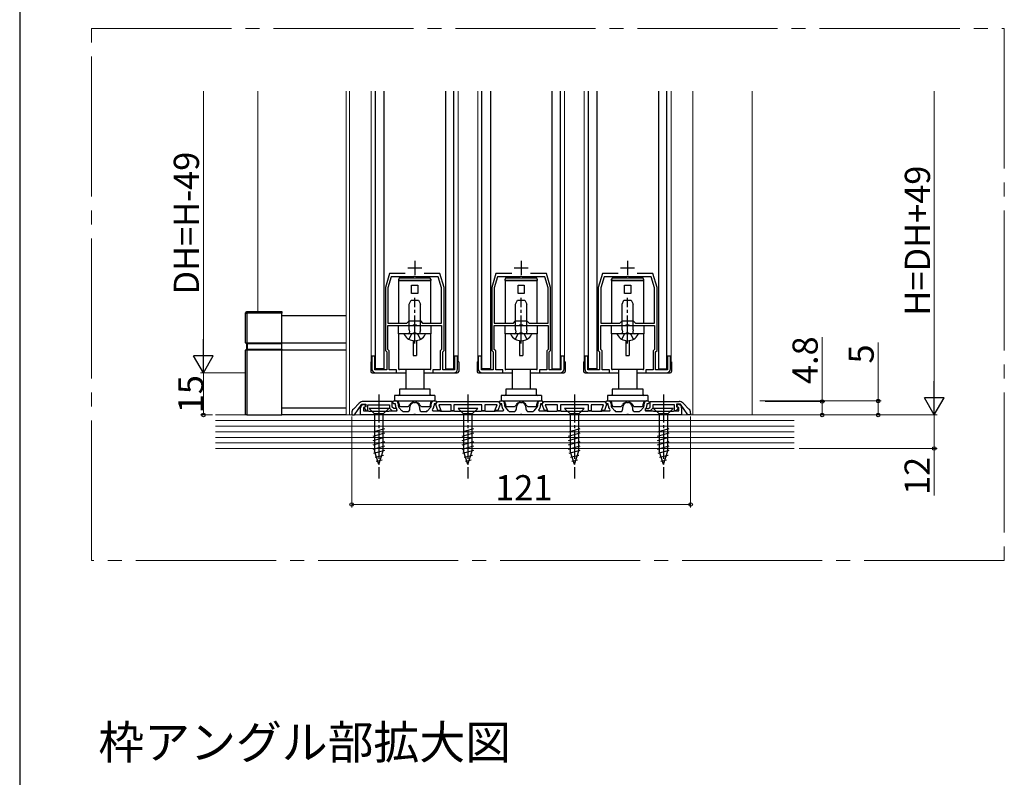
# Model space of a CAD drawing. Extents: x 0 to 1050, y 0 to 1615.
# Drawn here: x 0 to 352, y 556 to 826 of the extents above; entities that cross this region are included whole.
import ezdxf

# ---------------------------------------------------------------- set-up
doc = ezdxf.new("R2010")
doc.units = 0
doc.linetypes.add('YCENTER_1', pattern=[13, 10, -1, 1, -1])
doc.linetypes.add('YHIDDEN_1', pattern=[4, 3, -1])
doc.layers.add('USER1', color=3, linetype='CONTINUOUS')
doc.layers.add('YKK_ZWAK', color=7, linetype='CONTINUOUS')
for name, color, linetype, lineweight in [('YKK_11', 7, 'CONTINUOUS', 30), ('YKK_12', 2, 'CONTINUOUS', 13), ('YKK_13', 4, 'CONTINUOUS', 30), ('YKK_D', 6, 'CONTINUOUS', 13), ('YSS_K', 3, 'CONTINUOUS', 13)]:
    doc.layers.add(name, color=color, linetype=linetype, lineweight=lineweight)
doc.styles.add('text-b', font='txt')

msp = doc.modelspace()

# ---------------------------------------------------------------- linework, layer by layer
at = {"layer": 'YKK_11', "ltscale": 0.5}
for p, q in [((141.04, 740.04), (141.04, 735.04)), ((179.04, 740.04), (179.04, 735.04)), ((217.04, 740.04), (217.04, 735.04)), ((138.54, 737.54), (143.54, 737.54)), ((176.54, 737.54), (181.54, 737.54)), ((214.54, 737.54), (219.54, 737.54))]:
    msp.add_line(p, q, dxfattribs=at)
at = {"layer": 'YKK_11', "linetype": 'ByBlock', "lineweight": -2, "ltscale": 0.5}
for p, q in [((132.04, 735.54), (130.54, 730.54)), ((137.65, 735.54), (132.04, 735.54)), ((150.04, 735.54), (144.42, 735.54)), ((151.54, 730.54), (150.04, 735.54)), ((170.04, 735.54), (168.54, 730.54)), ((175.65, 735.54), (170.04, 735.54)), ((188.04, 735.54), (182.42, 735.54)), ((189.54, 730.54), (188.04, 735.54)), ((208.04, 735.54), (206.54, 730.54)), ((213.65, 735.54), (208.04, 735.54)), ((226.04, 735.54), (220.42, 735.54)), ((227.54, 730.54), (226.04, 735.54)), ((132.62, 734.34), (131.44, 730.41)), ((140.58, 734.34), (132.62, 734.34)), ((140.76, 734.46), (140.58, 734.34)), ((141.31, 734.46), (140.76, 734.46)), ((141.49, 734.34), (141.31, 734.46)), ((149.46, 734.34), (141.49, 734.34)), ((150.64, 730.41), (149.46, 734.34)), ((170.62, 734.34), (169.44, 730.41)), ((178.58, 734.34), (170.62, 734.34)), ((178.76, 734.46), (178.58, 734.34)), ((179.31, 734.46), (178.76, 734.46)), ((179.49, 734.34), (179.31, 734.46)), ((187.46, 734.34), (179.49, 734.34)), ((188.64, 730.41), (187.46, 734.34)), ((208.62, 734.34), (207.44, 730.41)), ((216.58, 734.34), (208.62, 734.34)), ((216.76, 734.46), (216.58, 734.34)), ((217.31, 734.46), (216.76, 734.46)), ((217.49, 734.34), (217.31, 734.46)), ((225.46, 734.34), (217.49, 734.34)), ((226.64, 730.41), (225.46, 734.34)), ((130.54, 730.54), (130.54, 708.04)), ((131.44, 730.41), (131.44, 717.84)), ((150.64, 717.84), (150.64, 730.41)), ((151.54, 708.04), (151.54, 730.54)), ((168.54, 730.54), (168.54, 708.04)), ((169.44, 730.41), (169.44, 717.84)), ((188.64, 717.84), (188.64, 730.41)), ((189.54, 708.04), (189.54, 730.54)), ((206.54, 730.54), (206.54, 708.04)), ((207.44, 730.41), (207.44, 717.84)), ((226.64, 717.84), (226.64, 730.41)), ((227.54, 708.04), (227.54, 730.54)), ((131.44, 717.84), (138.24, 717.84)), ((138.24, 717.84), (139.04, 718.64)), ((139.04, 718.64), (143.04, 718.64)), ((140.29, 717.04), (140.57, 717.23)), ((140.57, 717.23), (141.5, 717.23)), ((141.5, 717.23), (141.78, 717.04)), ((143.04, 718.64), (143.84, 717.84)), ((143.84, 717.84), (150.64, 717.84)), ((169.44, 717.84), (176.24, 717.84)), ((176.24, 717.84), (177.04, 718.64)), ((177.04, 718.64), (181.04, 718.64)), ((178.29, 717.04), (178.57, 717.23)), ((178.57, 717.23), (179.5, 717.23)), ((179.5, 717.23), (179.78, 717.04)), ((181.04, 718.64), (181.84, 717.84)), ((181.84, 717.84), (188.64, 717.84)), ((207.44, 717.84), (214.24, 717.84)), ((214.24, 717.84), (215.04, 718.64)), ((215.04, 718.64), (219.04, 718.64)), ((216.29, 717.04), (216.57, 717.23)), ((216.57, 717.23), (217.5, 717.23)), ((217.5, 717.23), (217.78, 717.04)), ((219.04, 718.64), (219.84, 717.84)), ((219.84, 717.84), (226.64, 717.84)), ((131.44, 708.41), (131.44, 717.04)), ((131.44, 717.04), (140.29, 717.04)), ((141.78, 717.04), (150.64, 717.04)), ((150.64, 717.04), (150.64, 708.41)), ((169.44, 708.41), (169.44, 717.04)), ((169.44, 717.04), (178.29, 717.04)), ((179.78, 717.04), (188.64, 717.04)), ((188.64, 717.04), (188.64, 708.41)), ((207.44, 708.41), (207.44, 717.04)), ((207.44, 717.04), (216.29, 717.04)), ((217.78, 717.04), (226.64, 717.04)), ((226.64, 717.04), (226.64, 708.41)), ((130.54, 708.04), (131.04, 707.54)), ((131.04, 707.54), (131.04, 701.14)), ((131.94, 707.91), (131.44, 708.41)), ((131.94, 701.14), (131.94, 707.91)), ((150.64, 708.41), (150.14, 707.91)), ((150.14, 707.91), (150.14, 701.14)), ((151.04, 707.54), (151.54, 708.04)), ((151.04, 701.14), (151.04, 707.54)), ((168.54, 708.04), (169.04, 707.54)), ((169.04, 707.54), (169.04, 701.14)), ((169.94, 707.91), (169.44, 708.41)), ((169.94, 701.14), (169.94, 707.91)), ((188.64, 708.41), (188.14, 707.91)), ((188.14, 707.91), (188.14, 701.14)), ((189.04, 707.54), (189.54, 708.04)), ((189.04, 701.14), (189.04, 707.54)), ((206.54, 708.04), (207.04, 707.54)), ((207.04, 707.54), (207.04, 701.14)), ((207.94, 707.91), (207.44, 708.41)), ((207.94, 701.14), (207.94, 707.91)), ((226.64, 708.41), (226.14, 707.91)), ((226.14, 707.91), (226.14, 701.14)), ((227.04, 707.54), (227.54, 708.04)), ((227.04, 701.14), (227.04, 707.54)), ((126.84, 706.04), (125.74, 706.04)), ((125.74, 706.04), (125.74, 701.54)), ((126.84, 701.14), (126.84, 706.04)), ((156.34, 706.04), (155.24, 706.04)), ((155.24, 706.04), (155.24, 701.14)), ((156.34, 701.54), (156.34, 706.04)), ((164.84, 706.04), (163.74, 706.04)), ((163.74, 706.04), (163.74, 701.54)), ((164.84, 701.14), (164.84, 706.04)), ((194.34, 706.04), (193.24, 706.04)), ((193.24, 706.04), (193.24, 701.14)), ((194.34, 701.54), (194.34, 706.04)), ((202.84, 706.04), (201.74, 706.04)), ((201.74, 706.04), (201.74, 701.54)), ((202.84, 701.14), (202.84, 706.04)), ((232.34, 706.04), (231.24, 706.04)), ((231.24, 706.04), (231.24, 701.14)), ((232.34, 701.54), (232.34, 706.04)), ((131.04, 701.14), (126.84, 701.14)), ((127.24, 700.04), (134.54, 700.04)), ((134.54, 701.14), (131.94, 701.14)), ((134.54, 700.04), (134.54, 701.14)), ((150.14, 701.14), (147.54, 701.14)), ((147.54, 701.14), (147.54, 700.04)), ((147.54, 700.04), (154.84, 700.04)), ((155.24, 701.14), (151.04, 701.14)), ((169.04, 701.14), (164.84, 701.14)), ((165.24, 700.04), (172.54, 700.04)), ((172.54, 701.14), (169.94, 701.14)), ((172.54, 700.04), (172.54, 701.14)), ((188.14, 701.14), (185.54, 701.14)), ((185.54, 701.14), (185.54, 700.04)), ((185.54, 700.04), (192.84, 700.04)), ((193.24, 701.14), (189.04, 701.14)), ((207.04, 701.14), (202.84, 701.14)), ((203.24, 700.04), (210.54, 700.04)), ((210.54, 701.14), (207.94, 701.14)), ((210.54, 700.04), (210.54, 701.14)), ((226.14, 701.14), (223.54, 701.14)), ((223.54, 701.14), (223.54, 700.04)), ((223.54, 700.04), (230.84, 700.04)), ((231.24, 701.14), (227.04, 701.14)), ((121.25, 689.25), (119.12, 687.12)), ((133.03, 689.84), (122.66, 689.84)), ((133.03, 687.87), (133.03, 689.84)), ((133.13, 689.54), (133.63, 690.04)), ((133.63, 689.04), (133.13, 689.54)), ((133.63, 690.04), (134.13, 690.04)), ((134.13, 689.04), (133.63, 689.04)), ((134.13, 688.42), (134.13, 689.04)), ((135.13, 689.04), (135.13, 688.42)), ((146.93, 688.42), (146.93, 689.04)), ((147.93, 690.04), (148.43, 690.04)), ((148.43, 689.04), (147.93, 689.04)), ((147.93, 689.04), (147.93, 688.42)), ((148.43, 690.04), (148.93, 689.54)), ((148.93, 689.54), (148.43, 689.04)), ((148.55, 688.74), (148.68, 689.1)), ((148.68, 689.1), (148.93, 689.54)), ((148.93, 689.54), (149.23, 689.84)), ((149.23, 689.84), (170.83, 689.84)), ((170.83, 689.84), (171.13, 689.54)), ((171.13, 689.54), (171.63, 690.04)), ((171.13, 689.54), (171.38, 689.1)), ((171.63, 689.04), (171.13, 689.54)), ((171.38, 689.1), (171.52, 688.74)), ((171.63, 690.04), (172.13, 690.04)), ((172.13, 689.04), (171.63, 689.04)), ((172.13, 688.42), (172.13, 689.04)), ((173.13, 689.04), (173.13, 688.42)), ((184.93, 688.42), (184.93, 689.04)), ((185.93, 690.04), (186.43, 690.04)), ((186.43, 689.04), (185.93, 689.04)), ((185.93, 689.04), (185.93, 688.42)), ((186.43, 690.04), (186.93, 689.54)), ((186.93, 689.54), (186.43, 689.04)), ((186.55, 688.74), (186.68, 689.1)), ((186.68, 689.1), (186.93, 689.54)), ((186.93, 689.54), (187.23, 689.84)), ((187.23, 689.84), (208.83, 689.84)), ((208.83, 689.84), (209.13, 689.54)), ((209.13, 689.54), (209.63, 690.04)), ((209.13, 689.54), (209.38, 689.1)), ((209.63, 689.04), (209.13, 689.54)), ((209.38, 689.1), (209.52, 688.74)), ((209.63, 690.04), (210.13, 690.04)), ((210.13, 689.04), (209.63, 689.04)), ((210.13, 688.42), (210.13, 689.04)), ((211.13, 689.04), (211.13, 688.42)), ((222.93, 688.42), (222.93, 689.04)), ((223.93, 690.04), (224.43, 690.04)), ((224.43, 689.04), (223.93, 689.04)), ((223.93, 689.04), (223.93, 688.42)), ((224.43, 690.04), (224.93, 689.54)), ((224.93, 689.54), (224.43, 689.04)), ((225.03, 689.84), (235.41, 689.84)), ((225.03, 687.87), (225.03, 689.84)), ((236.82, 689.25), (238.95, 687.12)), ((118.53, 685.71), (118.53, 685.14)), ((119.53, 685.14), (122.13, 688.84)), ((121.73, 685.04), (121.73, 687.64)), ((122.13, 688.84), (123.53, 688.84)), ((122.46, 688.67), (123.08, 688.9)), ((123.42, 687.96), (122.73, 687.71)), ((122.73, 687.71), (122.73, 686.54)), ((122.73, 686.54), (124.43, 686.54)), ((123.53, 687.93), (122.87, 687.69)), ((122.87, 687.69), (123.67, 686.54)), ((123.08, 688.9), (123.42, 687.96)), ((123.53, 688.84), (123.53, 687.93)), ((123.67, 686.54), (124.33, 686.54)), ((124.33, 686.54), (124.33, 688.64)), ((124.33, 688.64), (132.03, 688.64)), ((124.43, 686.54), (124.66, 686.44)), ((124.66, 686.44), (124.88, 686.34)), ((124.88, 686.34), (127.78, 686.34)), ((127.78, 686.34), (127.96, 686.22)), ((127.96, 686.22), (128.51, 686.22)), ((128.51, 686.22), (128.69, 686.34)), ((128.69, 686.34), (131.59, 686.34)), ((131.59, 686.34), (131.81, 686.44)), ((131.81, 686.44), (132.03, 686.54)), ((132.03, 688.64), (132.03, 687.46)), ((132.03, 687.46), (132.95, 686.54)), ((132.03, 686.54), (134.63, 686.54)), ((132.95, 686.54), (134.63, 686.54)), ((133.57, 687.34), (133.03, 687.87)), ((134.63, 687.34), (133.57, 687.34)), ((134.63, 686.54), (134.63, 687.34)), ((134.63, 686.54), (134.8, 686.91)), ((134.8, 686.91), (134.64, 687.09)), ((135.39, 687.75), (136.44, 686.57)), ((137.18, 686.24), (138.33, 686.24)), ((139.33, 687.24), (139.33, 687.84)), ((142.73, 687.84), (142.73, 687.24)), ((143.73, 686.24), (144.89, 686.24)), ((145.63, 686.57), (146.68, 687.75)), ((147.43, 687.09), (147.27, 686.91)), ((147.27, 686.91), (147.44, 686.54)), ((147.44, 686.54), (150.03, 686.54)), ((149.32, 686.64), (148.55, 688.74)), ((150.38, 686.64), (149.32, 686.64)), ((154.03, 688.64), (149.65, 688.64)), ((149.65, 688.64), (150.38, 686.64)), ((150.03, 686.54), (150.26, 686.44)), ((150.26, 686.44), (150.48, 686.34)), ((150.48, 686.34), (153.59, 686.34)), ((153.59, 686.34), (153.81, 686.44)), ((153.81, 686.44), (154.03, 686.54)), ((154.03, 686.54), (154.03, 688.64)), ((155.03, 686.54), (154.03, 686.54)), ((154.03, 686.54), (155.03, 686.54)), ((165.03, 688.64), (155.03, 688.64)), ((155.03, 688.64), (155.03, 686.54)), ((155.03, 686.54), (155.26, 686.44)), ((155.26, 686.44), (155.48, 686.34)), ((155.48, 686.34), (159.58, 686.34)), ((159.58, 686.34), (159.76, 686.22)), ((159.76, 686.22), (160.31, 686.22)), ((160.31, 686.22), (160.49, 686.34)), ((160.49, 686.34), (164.59, 686.34)), ((164.59, 686.34), (164.81, 686.44)), ((164.81, 686.44), (165.03, 686.54)), ((165.03, 686.54), (165.03, 688.64)), ((166.03, 686.54), (165.03, 686.54)), ((165.03, 686.54), (166.03, 686.54)), ((170.42, 688.64), (166.03, 688.64)), ((166.03, 688.64), (166.03, 686.54)), ((166.03, 686.54), (166.26, 686.44)), ((166.26, 686.44), (166.48, 686.34)), ((166.48, 686.34), (169.59, 686.34)), ((169.59, 686.34), (169.81, 686.44)), ((169.69, 686.64), (170.42, 688.64)), ((170.75, 686.64), (169.69, 686.64)), ((169.81, 686.44), (170.03, 686.54)), ((170.03, 686.54), (172.63, 686.54)), ((171.52, 688.74), (170.75, 686.64)), ((172.63, 686.54), (172.8, 686.91)), ((172.8, 686.91), (172.64, 687.09)), ((173.39, 687.75), (174.44, 686.57)), ((175.18, 686.24), (176.33, 686.24)), ((177.33, 687.24), (177.33, 687.84)), ((180.73, 687.84), (180.73, 687.24)), ((181.73, 686.24), (182.89, 686.24)), ((183.63, 686.57), (184.68, 687.75)), ((185.43, 687.09), (185.27, 686.91)), ((185.27, 686.91), (185.44, 686.54)), ((185.44, 686.54), (188.03, 686.54)), ((187.32, 686.64), (186.55, 688.74)), ((188.38, 686.64), (187.32, 686.64)), ((192.03, 688.64), (187.65, 688.64)), ((187.65, 688.64), (188.38, 686.64)), ((188.03, 686.54), (188.26, 686.44)), ((188.26, 686.44), (188.48, 686.34)), ((188.48, 686.34), (191.59, 686.34)), ((191.59, 686.34), (191.81, 686.44)), ((191.81, 686.44), (192.03, 686.54)), ((192.03, 686.54), (192.03, 688.64)), ((193.03, 686.54), (192.03, 686.54)), ((192.03, 686.54), (193.03, 686.54)), ((203.03, 688.64), (193.03, 688.64)), ((193.03, 688.64), (193.03, 686.54)), ((193.03, 686.54), (193.26, 686.44)), ((193.26, 686.44), (193.48, 686.34)), ((193.48, 686.34), (197.58, 686.34)), ((197.58, 686.34), (197.76, 686.22)), ((197.76, 686.22), (198.31, 686.22)), ((198.31, 686.22), (198.49, 686.34)), ((198.49, 686.34), (202.59, 686.34)), ((202.59, 686.34), (202.81, 686.44)), ((202.81, 686.44), (203.03, 686.54)), ((203.03, 686.54), (203.03, 688.64)), ((204.03, 686.54), (203.03, 686.54)), ((203.03, 686.54), (204.03, 686.54)), ((208.42, 688.64), (204.03, 688.64)), ((204.03, 688.64), (204.03, 686.54)), ((204.03, 686.54), (204.26, 686.44)), ((204.26, 686.44), (204.48, 686.34)), ((204.48, 686.34), (207.59, 686.34)), ((207.59, 686.34), (207.81, 686.44)), ((207.69, 686.64), (208.42, 688.64)), ((208.75, 686.64), (207.69, 686.64)), ((207.81, 686.44), (208.03, 686.54)), ((208.03, 686.54), (210.63, 686.54)), ((209.52, 688.74), (208.75, 686.64)), ((210.63, 686.54), (210.8, 686.91)), ((210.8, 686.91), (210.64, 687.09)), ((211.39, 687.75), (212.44, 686.57)), ((213.18, 686.24), (214.33, 686.24)), ((215.33, 687.24), (215.33, 687.84)), ((218.73, 687.84), (218.73, 687.24)), ((219.73, 686.24), (220.89, 686.24)), ((221.63, 686.57), (222.68, 687.75)), ((223.43, 687.09), (223.27, 686.91)), ((223.27, 686.91), (223.44, 686.54)), ((223.43, 686.54), (223.43, 687.34)), ((223.43, 687.34), (224.5, 687.34)), ((225.12, 686.54), (223.43, 686.54)), ((223.44, 686.54), (226.03, 686.54)), ((224.5, 687.34), (225.03, 687.87)), ((226.03, 687.46), (225.12, 686.54)), ((233.73, 688.64), (226.03, 688.64)), ((226.03, 688.64), (226.03, 687.46)), ((226.03, 686.54), (226.26, 686.44)), ((226.26, 686.44), (226.48, 686.34)), ((226.48, 686.34), (229.38, 686.34)), ((229.38, 686.34), (229.56, 686.22)), ((229.56, 686.22), (230.11, 686.22)), ((230.11, 686.22), (230.29, 686.34)), ((230.29, 686.34), (233.19, 686.34)), ((233.19, 686.34), (233.41, 686.44)), ((233.41, 686.44), (233.63, 686.54)), ((233.63, 686.54), (235.33, 686.54)), ((233.73, 686.54), (233.73, 688.64)), ((234.4, 686.54), (233.73, 686.54)), ((235.2, 687.69), (234.4, 686.54)), ((235.93, 688.84), (234.53, 688.84)), ((234.53, 688.84), (234.53, 687.93)), ((234.53, 687.93), (235.2, 687.69)), ((234.65, 687.96), (234.99, 688.9)), ((235.33, 687.71), (234.65, 687.96)), ((234.99, 688.9), (235.61, 688.67)), ((235.33, 686.54), (235.33, 687.71)), ((238.53, 685.14), (235.93, 688.84)), ((236.33, 687.64), (236.33, 685.04)), ((239.53, 685.71), (239.53, 685.14)), ((118.53, 685.14), (119.53, 685.14)), ((140.58, 685.04), (121.73, 685.04)), ((140.76, 685.16), (140.58, 685.04)), ((141.31, 685.16), (140.76, 685.16)), ((141.49, 685.04), (141.31, 685.16)), ((178.58, 685.04), (141.49, 685.04)), ((178.76, 685.16), (178.58, 685.04)), ((179.31, 685.16), (178.76, 685.16)), ((179.49, 685.04), (179.31, 685.16)), ((216.58, 685.04), (179.49, 685.04)), ((216.76, 685.16), (216.58, 685.04)), ((217.31, 685.16), (216.76, 685.16)), ((217.49, 685.04), (217.31, 685.16)), ((236.33, 685.04), (217.49, 685.04)), ((239.53, 685.14), (238.53, 685.14))]:
    msp.add_line(p, q, dxfattribs=at)
for centre, radius, start, end in [((127.24, 701.54), 1.5, 180, 270), ((154.84, 701.54), 1.5, 270, 360), ((165.24, 701.54), 1.5, 180, 270), ((192.84, 701.54), 1.5, 270, 360), ((203.24, 701.54), 1.5, 180, 270), ((230.84, 701.54), 1.5, 270, 360), ((122.66, 687.84), 2, 90, 135), ((134.13, 689.04), 1, 0, 90), ((141.03, 687.84), 1.7, 360, 180), ((147.93, 689.04), 1, 90, 180), ((172.13, 689.04), 1, 0, 90), ((179.03, 687.84), 1.7, 360, 180), ((185.93, 689.04), 1, 90, 180), ((210.13, 689.04), 1, 0, 90), ((217.03, 687.84), 1.7, 360, 180), ((223.93, 689.04), 1, 90, 180), ((235.41, 687.84), 2, 45, 90), ((120.53, 685.71), 2, 135, 180), ((122.83, 687.64), 1.1, 110, 180), ((136.13, 688.42), 2, 180, 221.6335), ((136.13, 688.42), 1, 180, 221.6335), ((137.18, 687.24), 1, 221.6335, 270), ((138.33, 687.24), 1, 270, 360), ((143.73, 687.24), 1, 180, 270), ((144.89, 687.24), 1, 270, 318.3665), ((145.93, 688.42), 1, 318.3665, 360), ((145.93, 688.42), 2, 318.3665, 360), ((174.13, 688.42), 2, 180, 221.6335), ((174.13, 688.42), 1, 180, 221.6335), ((175.18, 687.24), 1, 221.6335, 270), ((176.33, 687.24), 1, 270, 360), ((181.73, 687.24), 1, 180, 270), ((182.89, 687.24), 1, 270, 318.3665), ((183.93, 688.42), 1, 318.3665, 360), ((183.93, 688.42), 2, 318.3665, 360), ((212.13, 688.42), 2, 180, 221.6335), ((212.13, 688.42), 1, 180, 221.6335), ((213.18, 687.24), 1, 221.6335, 270), ((214.33, 687.24), 1, 270, 360), ((219.73, 687.24), 1, 180, 270), ((220.89, 687.24), 1, 270, 318.3665), ((221.93, 688.42), 1, 318.3665, 360), ((221.93, 688.42), 2, 318.3665, 360), ((235.23, 687.64), 1.1, 0, 70), ((237.53, 685.71), 2, 360, 45)]:
    msp.add_arc(centre, radius, start, end, dxfattribs=at)
at = {"layer": 'YKK_12', "linetype": 'YCENTER_1', "ltscale": 5}
for p, q in [((25.6, 823.04), (351.52, 823.04)), ((25.6, 633.04), (25.6, 823.04)), ((351.52, 823.04), (351.52, 633.04)), ((351.52, 633.04), (25.6, 633.04))]:
    msp.add_line(p, q, dxfattribs=at)
at = {"layer": 'YKK_12'}
for p, q in [((116.54, 800.64), (116.54, 685.04)), ((117.74, 685.04), (117.74, 800.64)), ((125.54, 704.04), (125.54, 800.64)), ((156.54, 704.04), (156.54, 800.64)), ((163.54, 704.04), (163.54, 800.64)), ((194.54, 704.04), (194.54, 800.64)), ((201.54, 704.04), (201.54, 800.64)), ((232.54, 704.04), (232.54, 800.64)), ((240.34, 800.64), (240.34, 685.04)), ((261.54, 685.04), (261.54, 800.64))]:
    msp.add_line(p, q, dxfattribs=at)
at = {"layer": 'YKK_13'}
for p, q in [((127.04, 701.54), (127.04, 800.64)), ((130.04, 800.64), (130.04, 701.54)), ((152.03, 800.64), (152.03, 701.54)), ((155.03, 701.54), (155.03, 800.64)), ((165.04, 701.54), (165.04, 800.64)), ((168.04, 800.64), (168.04, 701.54)), ((190.03, 800.64), (190.03, 701.54)), ((193.03, 701.54), (193.03, 800.64)), ((203.04, 701.54), (203.04, 800.64)), ((206.04, 800.64), (206.04, 701.54)), ((228.03, 800.64), (228.03, 701.54)), ((231.03, 701.54), (231.03, 800.64)), ((146.79, 732.94), (135.29, 732.94)), ((135.29, 732.94), (135.29, 717.84)), ((135.34, 733.04), (135.34, 733.54)), ((141.04, 733.04), (135.34, 733.04)), ((135.84, 734.04), (146.24, 734.04)), ((136.85, 732.94), (136.85, 733.04)), ((137.23, 732.94), (137.23, 733.04)), ((137.63, 733.04), (137.63, 732.94)), ((139.94, 728.44), (139.94, 731.44)), ((139.94, 731.44), (142.14, 731.44)), ((140.04, 733.04), (140.04, 732.94)), ((146.74, 733.04), (141.04, 733.04)), ((142.04, 732.94), (142.04, 733.04)), ((142.14, 731.44), (142.14, 728.44)), ((144.44, 732.94), (144.44, 733.04)), ((144.84, 733.04), (144.84, 732.94)), ((145.22, 733.04), (145.22, 732.94)), ((146.74, 733.54), (146.74, 733.04)), ((146.79, 717.84), (146.79, 732.94)), ((184.79, 732.94), (173.29, 732.94)), ((173.29, 732.94), (173.29, 717.84)), ((173.34, 733.04), (173.34, 733.54)), ((179.04, 733.04), (173.34, 733.04)), ((173.84, 734.04), (184.24, 734.04)), ((174.85, 732.94), (174.85, 733.04)), ((175.23, 732.94), (175.23, 733.04)), ((175.63, 733.04), (175.63, 732.94)), ((177.94, 728.44), (177.94, 731.44)), ((177.94, 731.44), (180.14, 731.44)), ((178.04, 733.04), (178.04, 732.94)), ((184.74, 733.04), (179.04, 733.04)), ((180.04, 732.94), (180.04, 733.04)), ((180.14, 731.44), (180.14, 728.44)), ((182.44, 732.94), (182.44, 733.04)), ((182.84, 733.04), (182.84, 732.94)), ((183.22, 733.04), (183.22, 732.94)), ((184.74, 733.54), (184.74, 733.04)), ((184.79, 717.84), (184.79, 732.94)), ((222.79, 732.94), (211.29, 732.94)), ((211.29, 732.94), (211.29, 717.84)), ((211.34, 733.04), (211.34, 733.54)), ((217.04, 733.04), (211.34, 733.04)), ((211.84, 734.04), (222.24, 734.04)), ((212.85, 732.94), (212.85, 733.04)), ((213.23, 732.94), (213.23, 733.04)), ((213.63, 733.04), (213.63, 732.94)), ((215.94, 728.44), (215.94, 731.44)), ((215.94, 731.44), (218.14, 731.44)), ((216.04, 733.04), (216.04, 732.94)), ((222.74, 733.04), (217.04, 733.04)), ((218.04, 732.94), (218.04, 733.04)), ((218.14, 731.44), (218.14, 728.44)), ((220.44, 732.94), (220.44, 733.04)), ((220.84, 733.04), (220.84, 732.94)), ((221.22, 733.04), (221.22, 732.94)), ((222.74, 733.54), (222.74, 733.04)), ((222.79, 717.84), (222.79, 732.94)), ((142.14, 728.44), (139.94, 728.44)), ((180.14, 728.44), (177.94, 728.44)), ((218.14, 728.44), (215.94, 728.44)), ((80.63, 721.44), (81.13, 721.94)), ((80.63, 721.44), (81.13, 721.44)), ((80.63, 710.84), (80.63, 721.44)), ((81.13, 721.44), (81.13, 721.94)), ((81.13, 721.94), (93.63, 721.94)), ((81.13, 721.44), (81.13, 710.84)), ((93.63, 721.44), (81.13, 721.44)), ((93.63, 721.94), (93.63, 721.44)), ((93.63, 710.84), (93.63, 721.44)), ((93.63, 720.54), (116.54, 720.54)), ((135.29, 714.04), (135.29, 717.04)), ((135.29, 717.04), (146.79, 717.04)), ((135.29, 714.04), (135.29, 701.54)), ((140.44, 714.04), (135.29, 714.04)), ((141.64, 714.04), (140.44, 714.04)), ((146.79, 714.04), (141.64, 714.04)), ((146.79, 717.04), (146.79, 714.04)), ((146.79, 701.54), (146.79, 714.04)), ((173.29, 714.04), (173.29, 717.04)), ((173.29, 717.04), (184.79, 717.04)), ((173.29, 714.04), (173.29, 701.54)), ((178.44, 714.04), (173.29, 714.04)), ((179.64, 714.04), (178.44, 714.04)), ((184.79, 714.04), (179.64, 714.04)), ((184.79, 717.04), (184.79, 714.04)), ((184.79, 701.54), (184.79, 714.04)), ((211.29, 714.04), (211.29, 717.04)), ((211.29, 717.04), (222.79, 717.04)), ((211.29, 714.04), (211.29, 701.54)), ((216.44, 714.04), (211.29, 714.04)), ((217.64, 714.04), (216.44, 714.04)), ((222.79, 714.04), (217.64, 714.04)), ((222.79, 717.04), (222.79, 714.04)), ((222.79, 701.54), (222.79, 714.04)), ((80.63, 710.84), (81.13, 710.84)), ((80.63, 710.84), (80.93, 710.54)), ((80.93, 710.54), (81.25, 710.54)), ((80.93, 710.54), (80.93, 708.54)), ((81.13, 710.84), (81.25, 710.54)), ((81.13, 710.84), (93.63, 710.84)), ((81.25, 710.54), (93.63, 710.54)), ((81.25, 710.54), (81.25, 708.54)), ((93.63, 710.84), (93.63, 710.54)), ((93.63, 710.79), (116.54, 710.79)), ((93.63, 708.54), (93.63, 710.54)), ((140.44, 711.58), (140.44, 706.24)), ((141.64, 711.58), (141.64, 706.24)), ((178.44, 711.58), (178.44, 706.24)), ((179.64, 711.58), (179.64, 706.24)), ((216.44, 711.58), (216.44, 706.24)), ((217.64, 711.58), (217.64, 706.24)), ((80.63, 708.24), (80.93, 708.54)), ((80.63, 685.04), (80.63, 708.24)), ((81.13, 708.24), (80.63, 708.24)), ((80.93, 708.54), (81.25, 708.54)), ((81.13, 708.24), (81.25, 708.54)), ((81.13, 708.24), (81.13, 685.04)), ((93.63, 708.24), (81.13, 708.24)), ((81.25, 708.54), (93.63, 708.54)), ((93.63, 708.54), (93.63, 708.24)), ((93.63, 708.29), (116.54, 708.29)), ((93.63, 685.04), (93.63, 708.24)), ((140.44, 706.24), (141.64, 706.24)), ((178.44, 706.24), (179.64, 706.24)), ((216.44, 706.24), (217.64, 706.24)), ((130.04, 701.54), (127.04, 701.54)), ((146.49, 701.24), (135.59, 701.24)), ((137.8, 701.24), (137.8, 694.24)), ((144.28, 701.24), (144.28, 694.24)), ((152.03, 701.54), (155.03, 701.54)), ((168.04, 701.54), (165.04, 701.54)), ((184.49, 701.24), (173.59, 701.24)), ((175.8, 701.24), (175.8, 694.24)), ((182.28, 701.24), (182.28, 694.24)), ((190.03, 701.54), (193.03, 701.54)), ((206.04, 701.54), (203.04, 701.54)), ((222.49, 701.24), (211.59, 701.24)), ((213.8, 701.24), (213.8, 694.24)), ((220.28, 701.24), (220.28, 694.24)), ((228.03, 701.54), (231.03, 701.54)), ((146.54, 694.24), (135.54, 694.24)), ((135.54, 694.24), (135.54, 692.34)), ((144.28, 694.24), (137.8, 694.24)), ((146.54, 692.34), (146.54, 694.24)), ((184.54, 694.24), (173.54, 694.24)), ((173.54, 694.24), (173.54, 692.34)), ((182.28, 694.24), (175.8, 694.24)), ((184.54, 692.34), (184.54, 694.24)), ((222.54, 694.24), (211.54, 694.24)), ((211.54, 694.24), (211.54, 692.34)), ((220.28, 694.24), (213.8, 694.24)), ((222.54, 692.34), (222.54, 694.24)), ((148.24, 692.04), (133.84, 692.04)), ((133.84, 692.04), (133.84, 690.04)), ((133.84, 690.04), (148.24, 690.04)), ((135.44, 689.04), (135.44, 688.54)), ((140.74, 689.54), (141.34, 689.54)), ((146.64, 688.54), (146.64, 689.04)), ((148.24, 692.04), (148.24, 690.04)), ((186.24, 692.04), (171.84, 692.04)), ((171.84, 692.04), (171.84, 690.04)), ((171.84, 690.04), (186.24, 690.04)), ((173.44, 689.04), (173.44, 688.54)), ((178.74, 689.54), (179.34, 689.54)), ((184.64, 688.54), (184.64, 689.04)), ((186.24, 692.04), (186.24, 690.04)), ((224.24, 692.04), (209.84, 692.04)), ((209.84, 692.04), (209.84, 690.04)), ((209.84, 690.04), (224.24, 690.04)), ((211.44, 689.04), (211.44, 688.54)), ((216.74, 689.54), (217.34, 689.54)), ((222.64, 688.54), (222.64, 689.04)), ((224.24, 692.04), (224.24, 690.04)), ((93.63, 687.54), (116.54, 687.54)), ((135.94, 688.04), (138.42, 688.04)), ((143.66, 688.04), (146.14, 688.04)), ((173.94, 688.04), (176.42, 688.04)), ((181.66, 688.04), (184.14, 688.04)), ((211.94, 688.04), (214.42, 688.04)), ((219.66, 688.04), (222.14, 688.04)), ((81.13, 685.04), (80.63, 685.04)), ((81.13, 685.04), (93.63, 685.04)), ((116.54, 685.04), (93.63, 685.04))]:
    msp.add_line(p, q, dxfattribs=at)
at = {"layer": 'YKK_13', "linetype": 'Continuous'}
for p, q in [((139.04, 724.64), (139.74, 726.04)), ((139.04, 715.44), (139.04, 724.64)), ((139.74, 726.04), (142.34, 726.04)), ((142.34, 726.04), (143.04, 724.64)), ((143.04, 715.44), (143.04, 724.64)), ((177.04, 724.64), (177.74, 726.04)), ((177.04, 715.44), (177.04, 724.64)), ((177.74, 726.04), (180.34, 726.04)), ((180.34, 726.04), (181.04, 724.64)), ((181.04, 715.44), (181.04, 724.64)), ((215.04, 724.64), (215.74, 726.04)), ((215.04, 715.44), (215.04, 724.64)), ((215.74, 726.04), (218.34, 726.04)), ((218.34, 726.04), (219.04, 724.64)), ((219.04, 715.44), (219.04, 724.64)), ((144.63, 714.04), (137.44, 714.04)), ((139.04, 715.44), (139.18, 714.63)), ((143.04, 715.44), (142.89, 714.63)), ((182.63, 714.04), (175.44, 714.04)), ((177.04, 715.44), (177.18, 714.63)), ((181.04, 715.44), (180.89, 714.63)), ((220.63, 714.04), (213.44, 714.04)), ((215.04, 715.44), (215.18, 714.63)), ((219.04, 715.44), (218.89, 714.63)), ((125.34, 704.04), (125.34, 700.54)), ((125.34, 704.04), (125.74, 704.04)), ((156.74, 704.04), (156.34, 704.04)), ((156.74, 704.04), (156.74, 700.54)), ((163.34, 704.04), (163.34, 700.54)), ((163.34, 704.04), (163.74, 704.04)), ((194.74, 704.04), (194.34, 704.04)), ((194.74, 704.04), (194.74, 700.54)), ((201.34, 704.04), (201.34, 700.54)), ((201.34, 704.04), (201.74, 704.04)), ((232.74, 704.04), (232.34, 704.04)), ((232.74, 704.04), (232.74, 700.54)), ((125.84, 700.04), (137.79, 700.04)), ((144.29, 700.04), (156.24, 700.04)), ((163.84, 700.04), (175.79, 700.04)), ((182.29, 700.04), (194.24, 700.04)), ((201.84, 700.04), (213.79, 700.04)), ((220.29, 700.04), (232.24, 700.04)), ((131.74, 687.34), (124.74, 687.34)), ((124.74, 687.34), (126.69, 685.39)), ((131.74, 687.34), (129.79, 685.39)), ((163.54, 687.34), (156.54, 687.34)), ((156.54, 687.34), (158.49, 685.39)), ((163.54, 687.34), (161.59, 685.39)), ((201.54, 687.34), (194.54, 687.34)), ((194.54, 687.34), (196.49, 685.39)), ((201.54, 687.34), (199.59, 685.39)), ((233.33, 687.34), (226.33, 687.34)), ((226.33, 687.34), (228.28, 685.39)), ((233.33, 687.34), (231.38, 685.39)), ((126.69, 685.39), (126.69, 672.25)), ((129.79, 685.39), (126.69, 685.39)), ((129.79, 672.25), (129.79, 685.39)), ((158.49, 685.39), (158.49, 672.25)), ((161.59, 685.39), (158.49, 685.39)), ((161.59, 672.25), (161.59, 685.39)), ((196.49, 685.39), (196.49, 672.25)), ((199.59, 685.39), (196.49, 685.39)), ((199.59, 672.25), (199.59, 685.39)), ((228.28, 685.39), (228.28, 672.25)), ((231.38, 685.39), (228.28, 685.39)), ((231.38, 672.25), (231.38, 685.39)), ((126.14, 679.04), (130.34, 680.17)), ((126.14, 677.49), (130.34, 678.62)), ((157.94, 679.04), (162.14, 680.17)), ((157.94, 677.49), (162.14, 678.62)), ((195.94, 679.04), (200.14, 680.17)), ((195.94, 677.49), (200.14, 678.62)), ((227.73, 679.04), (231.93, 680.17)), ((227.73, 677.49), (231.93, 678.62)), ((126.14, 675.94), (130.34, 677.06)), ((126.14, 674.39), (130.34, 675.51)), ((157.94, 675.94), (162.14, 677.06)), ((157.94, 674.39), (162.14, 675.51)), ((195.94, 675.94), (200.14, 677.06)), ((195.94, 674.39), (200.14, 675.51)), ((227.73, 675.94), (231.93, 677.06)), ((227.73, 674.39), (231.93, 675.51)), ((126.14, 672.83), (130.34, 673.96)), ((126.39, 671.35), (130.34, 672.41)), ((128.24, 667.34), (126.69, 672.25)), ((128.24, 667.34), (129.79, 672.25)), ((157.94, 672.83), (162.14, 673.96)), ((158.19, 671.35), (162.14, 672.41)), ((160.04, 667.34), (158.49, 672.25)), ((160.04, 667.34), (161.59, 672.25)), ((195.94, 672.83), (200.14, 673.96)), ((196.19, 671.35), (200.14, 672.41)), ((198.04, 667.34), (196.49, 672.25)), ((198.04, 667.34), (199.59, 672.25)), ((227.73, 672.83), (231.93, 673.96)), ((227.99, 671.35), (231.93, 672.41)), ((229.83, 667.34), (228.28, 672.25)), ((229.83, 667.34), (231.38, 672.25)), ((126.85, 669.92), (129.88, 670.73)), ((127.3, 668.49), (129.35, 669.03)), ((158.65, 669.92), (161.68, 670.73)), ((159.1, 668.49), (161.15, 669.03)), ((196.65, 669.92), (199.68, 670.73)), ((197.1, 668.49), (199.15, 669.03)), ((228.44, 669.92), (231.48, 670.73)), ((228.9, 668.49), (230.95, 669.03))]:
    msp.add_line(p, q, dxfattribs=at)
at = {"layer": 'YKK_13', "linetype": 'YCENTER_1'}
for p, q in [((141.04, 710.54), (141.04, 726.9)), ((179.04, 710.54), (179.04, 726.9)), ((217.04, 710.54), (217.04, 726.9)), ((128.24, 692.34), (128.24, 662.34)), ((160.04, 692.34), (160.04, 662.34)), ((198.04, 692.34), (198.04, 662.34)), ((229.83, 692.34), (229.83, 662.34))]:
    msp.add_line(p, q, dxfattribs=at)
at = {"layer": 'YKK_13', "linetype": 'YHIDDEN_1'}
for p, q in [((138.99, 712.07), (139.89, 713.89)), ((141.04, 714.5), (139.89, 713.89)), ((141.04, 714.5), (142.18, 713.89)), ((143.09, 712.07), (142.18, 713.89)), ((176.99, 712.07), (177.89, 713.89)), ((179.04, 714.5), (177.89, 713.89)), ((179.04, 714.5), (180.18, 713.89)), ((181.09, 712.07), (180.18, 713.89)), ((214.99, 712.07), (215.89, 713.89)), ((217.04, 714.5), (215.89, 713.89)), ((217.04, 714.5), (218.18, 713.89)), ((219.09, 712.07), (218.18, 713.89))]:
    msp.add_line(p, q, dxfattribs=at)
at = {"layer": 'YKK_13'}
for centre, radius, start, end in [((135.84, 733.54), 0.5, 90, 180), ((146.24, 733.54), 0.5, 0, 90), ((173.84, 733.54), 0.5, 90, 180), ((184.24, 733.54), 0.5, 0, 90), ((211.84, 733.54), 0.5, 90, 180), ((222.24, 733.54), 0.5, 0, 90), ((135.59, 701.54), 0.3, 180, 270), ((146.49, 701.54), 0.3, 270, 0), ((173.59, 701.54), 0.3, 180, 270), ((184.49, 701.54), 0.3, 270, 0), ((211.59, 701.54), 0.3, 180, 270), ((222.49, 701.54), 0.3, 270, 0), ((134.44, 689.04), 1, 0, 90), ((135.24, 692.34), 0.3, 270, 0), ((140.74, 687.84), 1.7, 90, 153.4618), ((141.34, 687.84), 1.7, 26.5382, 90), ((146.84, 692.34), 0.3, 180, 270), ((147.64, 689.04), 1, 90, 180), ((172.44, 689.04), 1, 0, 90), ((173.24, 692.34), 0.3, 270, 0), ((178.74, 687.84), 1.7, 90, 153.4618), ((179.34, 687.84), 1.7, 26.5382, 90), ((184.84, 692.34), 0.3, 180, 270), ((185.64, 689.04), 1, 90, 180), ((210.44, 689.04), 1, 0, 90), ((211.24, 692.34), 0.3, 270, 0), ((216.74, 687.84), 1.7, 90, 153.4618), ((217.34, 687.84), 1.7, 26.5382, 90), ((222.84, 692.34), 0.3, 180, 270), ((223.64, 689.04), 1, 90, 180), ((135.94, 688.54), 0.5, 180, 270), ((138.42, 688.89), 0.85, 270, 340.0193), ((143.66, 688.89), 0.85, 199.9807, 270), ((146.14, 688.54), 0.5, 270, 0), ((173.94, 688.54), 0.5, 180, 270), ((176.42, 688.89), 0.85, 270, 340.0193), ((181.66, 688.89), 0.85, 199.9807, 270), ((184.14, 688.54), 0.5, 270, 0), ((211.94, 688.54), 0.5, 180, 270), ((214.42, 688.89), 0.85, 270, 340.0193), ((219.66, 688.89), 0.85, 199.9807, 270), ((222.14, 688.54), 0.5, 270, 0)]:
    msp.add_arc(centre, radius, start, end, dxfattribs=at)
at = {"layer": 'YKK_13', "linetype": 'Continuous'}
for centre, radius, start, end in [((137.44, 713.88), 0.154, 90, 207.281), ((141.04, 715.74), 4.2, 207.281, 332.719), ((138.69, 714.54), 0.5, 270, 10.091), ((143.38, 714.54), 0.5, 169.909, 270), ((144.63, 713.88), 0.154, 332.719, 90), ((175.44, 713.88), 0.154, 90, 207.281), ((179.04, 715.74), 4.2, 207.281, 332.719), ((176.69, 714.54), 0.5, 270, 10.091), ((181.38, 714.54), 0.5, 169.909, 270), ((182.63, 713.88), 0.154, 332.719, 90), ((213.44, 713.88), 0.154, 90, 207.281), ((217.04, 715.74), 4.2, 207.281, 332.719), ((214.69, 714.54), 0.5, 270, 10.091), ((219.38, 714.54), 0.5, 169.909, 270), ((220.63, 713.88), 0.154, 332.719, 90), ((125.84, 700.54), 0.5, 180, 270), ((156.24, 700.54), 0.5, 270, 0), ((163.84, 700.54), 0.5, 180, 270), ((194.24, 700.54), 0.5, 270, 0), ((201.84, 700.54), 0.5, 180, 270), ((232.24, 700.54), 0.5, 270, 0)]:
    msp.add_arc(centre, radius, start, end, dxfattribs=at)
at = {"layer": 'YKK_D'}
for p, q in [((65.6, 800.64), (65.6, 707.04)), ((326.5, 692.04), (326.5, 800.64)), ((286.49, 689.83), (286.5, 712.81)), ((306.5, 690.04), (306.5, 710.89)), ((80.75, 700.04), (64.6, 700.04)), ((80.75, 700.04), (64.6, 700.04)), ((65.6, 700.04), (65.6, 685.04)), ((264.24, 690.04), (307.5, 690.04)), ((266.19, 689.84), (287.49, 689.83)), ((286.49, 685.03), (286.49, 689.83)), ((306.5, 685.04), (306.5, 690.04)), ((68.87, 685.04), (64.6, 685.04)), ((118.53, 684.44), (118.53, 652.04)), ((239.53, 684.44), (239.53, 652.04)), ((264.24, 685.04), (307.5, 685.04)), ((264.24, 685.04), (287.49, 685.03)), ((278.24, 685.04), (327.5, 685.04)), ((279.24, 685.04), (327.5, 685.04)), ((326.5, 685.04), (326.5, 673.04)), ((278.24, 673.04), (327.5, 673.04)), ((326.5, 673.04), (326.5, 656.24)), ((118.53, 653.04), (239.53, 653.04))]:
    msp.add_line(p, q, dxfattribs=at)
at = {"layer": 'YKK_D', "lineweight": -2}
for p, q in [((65.6, 700.04), (65.6, 712.16)), ((65.6, 700.04), (62.1, 706.1)), ((69.1, 706.1), (62.1, 706.1)), ((65.6, 700.04), (69.1, 706.1)), ((326.5, 685.04), (326.5, 697.16)), ((326.5, 685.04), (323, 691.1)), ((330, 691.1), (323, 691.1)), ((326.5, 685.04), (330, 691.1))]:
    msp.add_line(p, q, dxfattribs=at)
at = {"layer": 'YKK_D', "linetype": 'ByBlock', "lineweight": -2}
for centre, radius in [((286.49, 689.83), 0.638), ((306.5, 690.04), 0.638), ((65.6, 685.04), 0.637), ((286.49, 685.03), 0.638), ((306.5, 685.04), 0.637), ((326.5, 673.04), 0.637), ((118.53, 653.04), 0.637), ((239.53, 653.04), 0.637)]:
    msp.add_circle(centre, radius, dxfattribs=at)
at = {"layer": 'YKK_ZWAK'}
msp.add_line((0, 1530), (0, 0), dxfattribs=at)
at = {"layer": 'YSS_K'}
for p, q in [((85.04, 800.64), (85.04, 721.94)), ((69.87, 685.04), (276.54, 685.04)), ((69.87, 683.04), (276.54, 683.04)), ((69.87, 681.04), (276.54, 681.04)), ((69.87, 679.04), (276.54, 679.04)), ((69.87, 677.04), (276.54, 677.04)), ((69.87, 675.04), (276.54, 675.04)), ((276.54, 673.04), (69.87, 673.04))]:
    msp.add_line(p, q, dxfattribs=at)

# ---------------------------------------------------------------- texts
at = {"layer": 'USER1', "style": 'text-b'}
msp.add_text('枠アングル部拡大図', height=12, dxfattribs=at).set_placement((28.08, 562.14))
at = {"layer": 'YKK_D', "style": 'text-b'}
for s, rotation, p in [('DH=H-49', 90, (64, 728.04)), ('H=DH+49', 90, (325, 720.51)), ('4.8', 89.9729, (284.9, 696.07)), ('5', 90, (304.9, 703.41)), ('15', 90, (65.6, 685.64)), ('12', 90, (324.9, 656.46))]:
    msp.add_text(s, height=9, rotation=rotation, dxfattribs=at).set_placement(p)
msp.add_text('121', height=9, dxfattribs=at).set_placement((169.75, 654.54))

doc.saveas('drawing.dxf')
